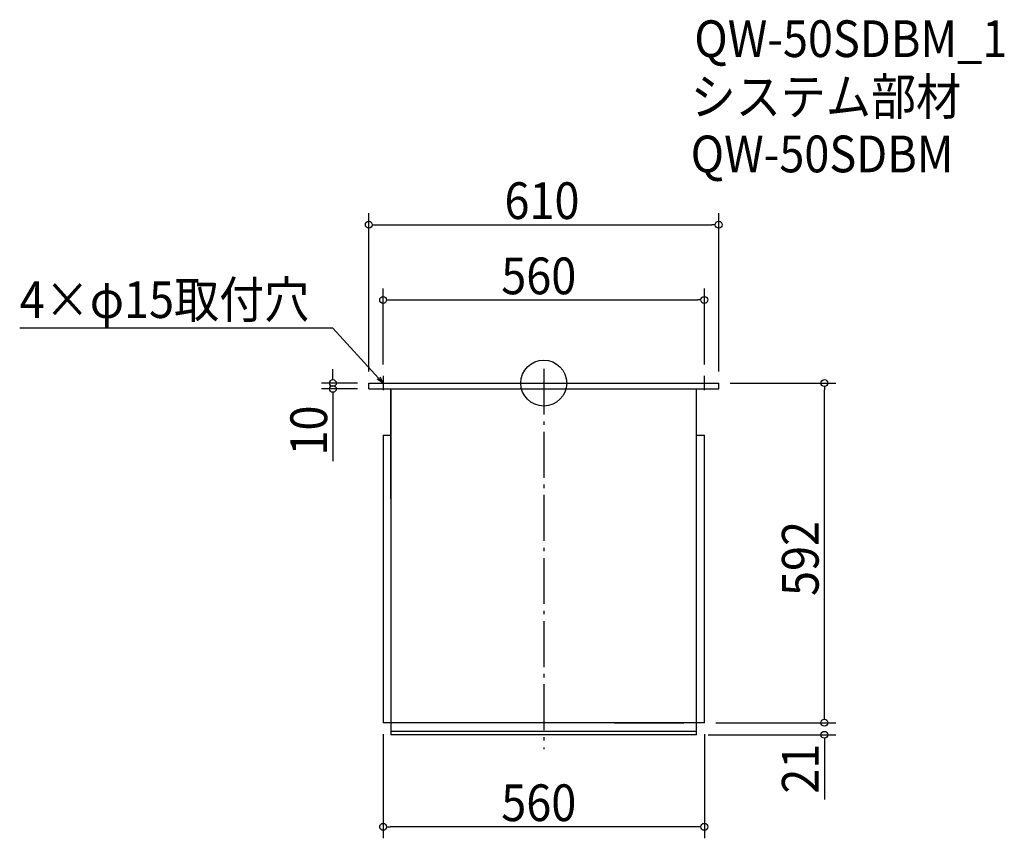
# Model space of a CAD drawing. Extents: x -914 to 803, y -793 to 633.
import ezdxf

# ---------------------------------------------------------------- set-up
doc = ezdxf.new("R2010")
doc.units = 0
doc.header["$LTSCALE"] = 20
doc.header["$MEASUREMENT"] = 0
doc.header["$PDMODE"] = 3
doc.header["$PDSIZE"] = -2
doc.linetypes.add('DASHDOT', pattern=[5.5, 4, -0.6, 0.3, -0.6])
doc.layers.get('0').update_dxf_attribs({"linetype": 'CONTINUOUS'})
for name, color, linetype in [('ARRANGE', 1, 'CONTINUOUS'), ('BASIS', 6, 'DASHDOT'), ('DETAIL', 5, 'CONTINUOUS'), ('ETC', 61, 'CONTINUOUS'), ('NOTE', 4, 'CONTINUOUS'), ('OUTLINE', 3, 'CONTINUOUS'), ('SIZE', 30, 'CONTINUOUS')]:
    doc.layers.add(name, color=color, linetype=linetype)
doc.styles.get("Standard").update_dxf_attribs({"font": 'SIMPLEX.shx', "width": 0.9, "height": 64, "bigfont": 'BIGFONT.shx'})

# ---------------------------------------------------------------- blocks, each defined once
blk = doc.blocks.new('_OPEN30')
at = {"color": 0, "linetype": 'ByBlock'}
for p, q in [((-1, 0.27), (0, 0)), ((0, 0), (-1, -0.27)), ((0, 0), (-1, 0))]:
    blk.add_line(p, q, dxfattribs=at)
blk = doc.blocks.new('*U64')
at = {"layer": 'NOTE'}
blk.add_lwpolyline([(-288.1, 8.8), (-367.9, 95.5), (-913.7, 95.5)], dxfattribs=at)
at = {"layer": 'NOTE', "xscale": 12, "yscale": 12, "zscale": 12, "rotation": 312.6090116116894}
blk.add_blockref('_OPEN30', (-280, 0), dxfattribs=at)
blk = doc.blocks.new('*U65')
at = {"layer": 'NOTE', "width": 0.9}
blk.add_text('4×φ15取付穴', height=64, dxfattribs=at).set_placement((-913.7, 113.5))
blk = doc.blocks.new('_DOTBLANK')
at = {"color": 0, "linetype": 'ByBlock'}
blk.add_line((-0.5, 0), (-1, 0), dxfattribs=at)
blk.add_circle((0, 0), 0.5, dxfattribs=at)

msp = doc.modelspace()

# ---------------------------------------------------------------- linework, layer by layer
at = {"layer": 'ARRANGE'}
msp.add_circle((0, 0), 40, dxfattribs=at)
msp.add_point((0, 0), dxfattribs=at)
at = {"layer": 'BASIS'}
msp.add_line((0, 25), (0, -638), dxfattribs=at)
at = {"layer": 'DETAIL'}
for p, q in [((-305, 0), (305, 0)), ((-305, -10), (-305, 0)), ((305, -10), (305, 0)), ((-305, -10), (305, -10)), ((-266.5, -10), (-266.5, -613)), ((-266.5, -202), (-266.5, -10)), ((266.5, -613), (266.5, -10)), ((-280, -91), (-280, -592)), ((-280, -91), (-266.5, -91)), ((266.5, -91), (280, -91)), ((280, -592), (280, -91)), ((280, -592), (-280, -592)), ((123.5, -592), (244, -592)), ((266.5, -607), (-266.5, -607)), ((266.5, -613), (-266.5, -613))]:
    msp.add_line(p, q, dxfattribs=at)
at = {"layer": 'NOTE'}
for p, q in [((-292.5, 0), (-267.5, 0)), ((-280, 12.5), (-280, -12.5)), ((267.5, 0), (292.5, 0)), ((280, -12.5), (280, 12.5))]:
    msp.add_line(p, q, dxfattribs=at)
at = {"layer": 'OUTLINE'}
for p, q in [((-305, -10), (-305, 0)), ((-305, 0), (305, 0)), ((305, -10), (305, 0)), ((-305, -10), (305, -10)), ((-266.5, -10), (-266.5, -613)), ((-266.5, -202), (-266.5, -10)), ((266.5, -613), (266.5, -10)), ((-280, -91), (-280, -592)), ((-280, -91), (-266.5, -91)), ((266.5, -91), (280, -91)), ((280, -592), (280, -91)), ((280, -592), (-280, -592)), ((123.5, -592), (244, -592)), ((266.5, -607), (-266.5, -607)), ((266.5, -613), (-266.5, -613))]:
    msp.add_line(p, q, dxfattribs=at)
at = {"layer": 'SIZE'}
for p, q in [((-305, 20), (-305, 296)), ((305, 20), (305, 296)), ((-293, 276), (293, 276)), ((-280, 32.5), (-280, 164.9)), ((280, 32.5), (280, 164.9)), ((-268, 144.9), (268, 144.9)), ((-367.7, 12), (-367.7, 24)), ((-325, 0), (-387.7, 0)), ((325, 0), (509.3, 0)), ((-325, -10), (-387.7, -10)), ((489.3, -580), (489.3, -12)), ((-367.7, -22), (-367.7, -136.3)), ((489.3, -580), (489.3, -568)), ((300, -592), (509.3, -592)), ((300, -592), (509.3, -592)), ((-280, -612), (-280, -793.4)), ((280, -612), (280, -793.4)), ((286.5, -613), (509.3, -613)), ((489.3, -625), (489.3, -725.6)), ((268, -773.4), (-268, -773.4))]:
    msp.add_line(p, q, dxfattribs=at)

# ---------------------------------------------------------------- block references
for name in ['*U65', '*U64']:
    msp.add_blockref(name, (0, 0))
at = {"layer": 'SIZE', "xscale": 12, "yscale": 12, "zscale": 12}
for p, rotation in [((-305, 276), 180), ((-280, 144.9), 180), ((-367.7, 0), 270), ((489.3, 0), 90), ((-367.7, -10), 90), ((489.3, -592), 270), ((489.3, -592), 270), ((489.3, -613), 90), ((-280, -773.4), 180)]:
    msp.add_blockref('_DOTBLANK', p, dxfattribs=dict(at, rotation=rotation))
for p in [(305, 276), (280, 144.9), (280, -773.4)]:
    msp.add_blockref('_DOTBLANK', p, dxfattribs=at)

# ---------------------------------------------------------------- texts
at = {"layer": 'ETC', "width": 0.9}
for s, p in [('QW-50SDBM_1', (262.5, 568.3)), ('システム部材', (256.2, 467.4)), ('QW-50SDBM', (256.2, 367.4))]:
    msp.add_text(s, height=64, dxfattribs=at).set_placement(p)
at = {"layer": 'SIZE', "width": 0.9}
for s, p in [('610', (-68.5, 286)), ('560', (-74.1, 154.9)), ('560', (-74.1, -763.4))]:
    msp.add_text(s, height=64, dxfattribs=at).set_placement(p)
for s, p in [('10', (-377.7, -126.3)), ('592', (479.3, -371.1)), ('21', (479.3, -715.6))]:
    msp.add_text(s, height=64, rotation=90, dxfattribs=at).set_placement(p)

doc.saveas('drawing.dxf')
